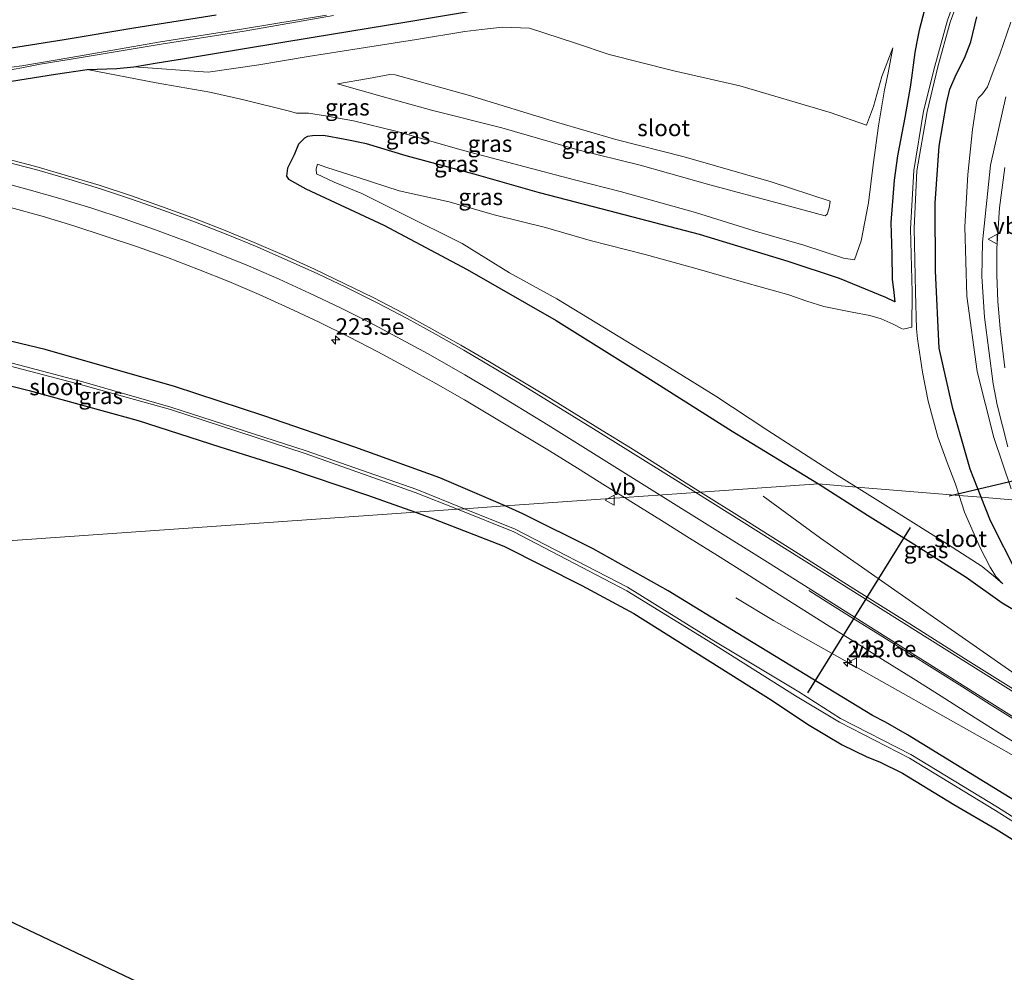
# Model space of a CAD drawing. Units: metres. Extents: x 249999 to 260000, y 574999 to 581250.
# Drawn here: x 255269 to 255418, y 576773 to 576918 of the extents above; entities that cross this region are included whole.
import ezdxf
from ezdxf.enums import TextEntityAlignment as Align

# ---------------------------------------------------------------- set-up
doc = ezdxf.new("R2010")
doc.units = ezdxf.units.M
doc.layers.get('0').update_dxf_attribs({"lineweight": 25})
for name, color, linetype, lineweight in [('B-ME-AM-KILOMETR-S-B1', 7, 'Continuous', 18), ('B-ME-BV-GELEIDECONSTRUCTIE-GELEIDERAIL-L-B1', 213, 'BV-GELEIDERAIL', 18), ('B-ME-GW-KRUINLIJN-L-B1', 93, 'Continuous', 18), ('B-ME-GW-TEENLIJN-L-B1', 93, 'Continuous', 18), ('B-ME-IE-GRASLAND-GV-B6', 93, 'Continuous', 18), ('B-ME-IE-GRONDWERKLIJN-GROND_INGERICHT-GV-B6', 253, 'Continuous', 18), ('B-ME-IE-HULPGEOMETRIE-L-B1', 53, 'Continuous', 18), ('B-ME-OG-WATER-GV-B6', 153, 'Continuous', 18), ('B-ME-VH-VERH_SOORT-BITUMEN-GV-B6', 8, 'IE-TERREINAFSCHEIDING-NATUURLIJK-HOUTWAL', 18), ('B-ME-VW-MARKERING-STREEP-015-L-B1', 7, 'Continuous', 18), ('B-ME-VW-MEUBILAIR_WEGMEUBILAIR-VERKEERSBORD-S-B1', 8, 'Continuous', 18)]:
    doc.layers.add(name, color=color, linetype=linetype, lineweight=lineweight)
for name, color, linetype in [('B-ME-GW-INSTEEKWATERGANG-L-B1', 10, 'Continuous'), ('B-ME-KG-KADASTRAAL-OPNAMEDTMGRENS-L-B1', 10, 'Continuous'), ('B-ME-KW-DUIKER-L-B1', 10, 'Continuous')]:
    doc.layers.add(name, color=color, linetype=linetype)
doc.styles.add('NLCS-ISO', font='NLCS-ISO.TTF')
doc.linetypes.add('BV-GELEIDERAIL', pattern='A,10,-3,[108,NLCS.SHX,S=1,R=0,X=0,Y=0],-3', length=16)
doc.linetypes.add('IE-TERREINAFSCHEIDING-NATUURLIJK-HOUTWAL', pattern='A,7,-1.5,[67,NLCS.SHX,S=0.75,R=45,X=0,Y=0],-1.5,7,-1.5,[70,NLCS.SHX,S=0.75,R=0,X=0,Y=0],-1.5', length=20)

# ---------------------------------------------------------------- blocks, each defined once
blk = doc.blocks.new('hecto')
for p, q in [((0, 0.625), (-0.625, 0)), ((0, -0.625), (0, 0.625)), ((-0.625, 0), (0.625, 0)), ((0.625, 0), (0, -0.625))]:
    blk.add_line(p, q)
blk = doc.blocks.new('verkeersbord')
for p, q in [((0, 0.75), (-0.75, -0.625)), ((0.75, -0.625), (0, 0.75)), ((-0.75, -0.625), (0.75, -0.625))]:
    blk.add_line(p, q)

msp = doc.modelspace()

# ---------------------------------------------------------------- linework, layer by layer
at = {"layer": 'B-ME-BV-GELEIDECONSTRUCTIE-GELEIDERAIL-L-B1'}
for points in [[(255418.0357, 576864.8365, 1.0276), (255417.3417, 576870.7973, 1.1596), (255416.9994, 576874.925, 1.2321), (255416.8065, 576878.9218, 1.3101), (255416.8508, 576882.923, 1.3773), (255417.2413, 576889.0705, 1.5064), (255418.0575, 576895.1881, 1.6597)], [(255381.4616, 576845.4048, -0.68), (255390.1006, 576839.0598, -0.5099), (255400.8947, 576831.5217, 0.0444), (255424.4682, 576815.0632, 0.0898), (255437.5408, 576805.8802, 0.1344), (255447.6468, 576799.4989, 0.1243), (255450.3403, 576797.8538, 0.1085), (255454.5433, 576795.4443, -0.0607), (255463.284, 576790.5728, -0.4595), (255470.1087, 576786.4974, -0.5969)], [(255377.2968, 576830.0116, -0.8395), (255383.0017, 576826.57, -0.7491), (255394.229, 576820.2772, -0.2279), (255428.2894, 576801.084, -0.0321), (255431.8372, 576799.2092, -0.0108), (255443.6952, 576791.7882, 0.0143), (255445.7178, 576790.4524, 0.0214), (255453.6556, 576785.0918, -0.4358), (255462.4643, 576779.0654, -0.6645)]]:
    msp.add_polyline3d(points, dxfattribs=at)
at = {"layer": 'B-ME-GW-INSTEEKWATERGANG-L-B1'}
for points in [[(255260.962, 576912.055, -0.137), (255260.34, 576911.012, -0.651), (255259.893, 576909.76, -0.738), (255259.934, 576909.014, -0.721), (255260.133, 576908.3, -0.7), (255260.415, 576907.692, -0.657), (255260.785, 576907.394, -0.669), (255267.628, 576908.268, -0.85), (255274.294, 576909.33, -0.841), (255279.089, 576910.036, -0.833), (255283.581, 576910.213, -0.262), (255286.129, 576910.462, -0.178), (255289.671, 576911.062, -0.179), (255293.505, 576911.663, -0.21), (255302.889, 576913.21, -0.187), (255313.278, 576914.971, -0.186), (255327.155, 576917.198, -0.179), (255339.477, 576919.307, -0.234)], [(255405.886, 576919.099, -0.108), (255405.07, 576916.017, -0.174), (255404.639, 576913.973, -0.279), (255404.411, 576912.613, -0.363), (255403.895, 576908.781, -0.726), (255403.705, 576907.396, -0.837), (255402.886, 576902.793, -0.923), (255401.764, 576896.976, -1.01), (255401.3, 576893.299, -1.017), (255400.79, 576886.883, -0.992), (255400.914, 576882.037, -1.054), (255400.996, 576878.257, -1.044), (255401.159, 576876.701, -1.092), (255401.388, 576874.846, -1.121), (255399.998, 576875.536, -1.08), (255393.007, 576878.3815, -0.643), (255385.2075, 576880.98, -0.315), (255371.8045, 576885.043, -0.2395), (255358.279, 576888.58, -0.203), (255347.568, 576891.359, -0.241), (255337.682, 576894.175, -0.282), (255327.368, 576896.995, -0.237), (255321.378, 576898.815, -0.203), (255318.163, 576899.429, -0.314), (255314.864, 576900.03, -0.456), (255313.217, 576900.001, -0.64), (255312.43, 576899.901, -0.786), (255311.966, 576899.631, -0.861), (255311.072, 576898.717, -0.898), (255310.411, 576897.104, -0.951), (255309.392, 576895.086, -1.016), (255309.257, 576893.897, -0.924), (255309.544, 576893.421, -0.927), (255312.172, 576891.974, -0.916), (255323.983, 576886.449, -0.874), (255336.596, 576879.733, -0.847), (255350.1, 576872.005, -0.877), (255363.835, 576863.429, -0.892), (255376.76, 576855.25, -0.993), (255389.8, 576847.273, -1.177)], [(255298.59, 576918.286, -0.186), (255286.115, 576916.303, -0.186), (255275.565, 576914.52, -0.186), (255264.393, 576912.793, -0.148), (255260.962, 576912.055, -0.137)], [(255414.453, 576845.2415, -0.8735), (255412.782, 576849.508, -0.916), (255410.142, 576858.686, -0.898), (255408.115, 576867.837, -0.965), (255407.525, 576879.54, -0.863), (255407.495, 576889.82, -0.906), (255408.105, 576898.457, -0.964), (255409.208, 576904.921, -0.924), (255409.708, 576907.056, -0.922), (255410.681, 576909.303, -0.653), (255411.942, 576911.75, -0.339), (255412.884, 576914.221, -0.231), (255413.8, 576918.051, -0.15)], [(255342.3678, 576843.936, -1.0398), (255332.489, 576848.217, -0.955), (255319.625, 576852.858, -0.937), (255305.8, 576857.577, -0.913), (255292.315, 576862.037, -0.89), (255272.708, 576867.638, -0.873), (255253.256, 576872.283, -0.842)], [(255263.567, 576863.077, -0.872), (255270.295, 576861.442, -0.834), (255286.796, 576856.871, -0.923), (255299.18, 576852.914, -0.911), (255308.937, 576849.814, -0.935), (255321.54, 576845.554, -0.963), (255328.7767, 576842.9798, -1.016)], [(255389.8, 576847.273, -1.177), (255397.241, 576842.552, -1.061), (255404.188, 576838.217, -1.033), (255412.2, 576833.166, -1.033), (255417.627, 576829.277, -1.101), (255420.718, 576827.433, -0.958), (255421.451, 576827.283, -0.924), (255421.819, 576827.413, -0.888), (255422.353, 576827.746, -0.749), (255422.426, 576828.349, -0.74), (255419.936, 576833.581, -0.806), (255415.846, 576841.685, -0.838), (255414.453, 576845.2415, -0.8735)], [(255420.161, 576798.911, -0.99), (255403.298, 576809.265, -1.088), (255399.967, 576811.202, -1.036), (255397.993, 576812.19, -1.038), (255377.614, 576824.595, -1.056), (255367.068, 576831.059, -1.136), (255355.709, 576837.453, -1.139), (255345.07, 576842.765, -1.063), (255342.3678, 576843.936, -1.0398)], [(255328.7767, 576842.9798, -1.016), (255331.506, 576842.009, -1.036), (255342.189, 576837.837, -1.158), (255353.972, 576831.891, -1.205), (255361.85, 576827.622, -1.136), (255382.82, 576814.442, -1.1), (255388.152, 576810.864, -1.038), (255393.419, 576807.727, -0.955), (255397.029, 576805.997, -0.918), (255399.142, 576805.14, -0.896), (255402.543, 576803.453, -0.881), (255410.309, 576798.69, -0.88), (255416.735, 576794.962, -0.96), (255436.662, 576782.485, -1.09)]]:
    msp.add_polyline3d(points, dxfattribs=at)
at = {"layer": 'B-ME-GW-KRUINLIJN-L-B1'}
msp.add_line((255297.385, 576909.63, -0.253), (255286.129, 576910.462, -0.178), dxfattribs=at)
for points in [[(255401.056, 576913.329, -0.278), (255399.389, 576909.012, -0.296), (255398.161, 576904.434, -0.224), (255397.0735, 576901.606, -0.1817)], [(255316.9635, 576907.886, 2.03), (255321.657, 576908.694, 2.038), (255324.92, 576909.289, 2.025), (255325.694, 576909.219, 2.029), (255336.9595, 576906.0905, 1.9015), (255350.164, 576902.054, 1.861), (255359.136, 576899.453, 1.945), (255369.482, 576896.837, 2.005), (255382.634, 576893.0145, 1.8775), (255391.592, 576890.118, 1.854), (255391.446, 576889.115, 1.888), (255391.155, 576888.139, 1.942), (255390.855, 576887.873, 1.937), (255383.916, 576889.728, 1.952), (255373.359, 576892.569, 1.954), (255362.828, 576895.567, 1.928), (255353.376, 576897.889, 1.95), (255341.846, 576901.211, 1.924), (255331.222, 576903.884, 1.93), (255323.748, 576905.958, 1.945), (255316.9635, 576907.886, 2.03)], [(255418.185, 576905.926, 1.161), (255415.872, 576895.581, 0.931), (255414.676, 576883.89, 0.582), (255414.551, 576878.673, 0.478), (255414.962, 576872.536, 0.364), (255416.248, 576862.454, 0.157), (255416.879, 576859.248, 0.126), (255418.477, 576852.884, -0.022)]]:
    msp.add_polyline3d(points, dxfattribs=at)
at = {"layer": 'B-ME-GW-TEENLIJN-L-B1'}
msp.add_line((255289.499, 576908.008, -0.873), (255279.089, 576910.036, -0.833), dxfattribs=at)
for points in [[(255397.0735, 576901.606, -0.1817), (255391.584, 576903.539, -0.26), (255377.902, 576907.589, -0.205), (255367.909, 576909.861, -0.18), (255358.129, 576912.3, -0.176), (255353.038, 576914.043, -0.139), (255346.034, 576916.292, -0.211), (255341.961, 576916.444, -0.201), (255339.676, 576916.23, -0.185), (255336.246, 576915.798, -0.179), (255328.924, 576914.579, -0.175), (255320.241, 576913.229, -0.178), (255312.528, 576912.026, -0.17), (255305.085, 576910.748, -0.249), (255297.385, 576909.63, -0.253)], [(255418.946, 576917.244, -0.015), (255417.278, 576912.364, -0.035), (255416.552, 576910.546, -0.114), (255415.932, 576908.795, -0.235), (255415.397, 576907.429, -0.353), (255414.661, 576906.366, -0.546), (255414.042, 576905.77, -0.717), (255413.811, 576905.29, -0.782), (255413.134, 576900.968, -0.753), (255412.445, 576894.167, -0.752), (255411.972, 576886.22, -0.728), (255412.265, 576875.716, -0.7), (255413.839, 576864.292, -0.7), (255416.359, 576854.295, -0.74), (255418.973, 576846.543, -0.852)], [(255289.499, 576908.008, -0.873), (255297.666, 576906.598, -0.909), (255302.807, 576905.436, -0.857), (255309.508, 576903.79, -0.841), (255310.796, 576903.443, -0.783), (255312.597, 576903.444, -0.555), (255315.165, 576903.008, -0.378), (255319.384, 576902.268, -0.305), (255326.016, 576900.639, -0.225), (255335.525, 576897.93, -0.219), (255344.453, 576895.549, -0.168), (255352.874, 576893.347, -0.164), (255359.964, 576891.53, -0.131), (255371.219, 576888.37, -0.188), (255380.056, 576885.589, -0.231), (255387.599, 576883.449, -0.2385), (255393.584, 576881.477, -0.609), (255395.291, 576881.199, -0.816), (255396.292, 576884.1, -0.865), (255397.413, 576889.865, -0.976), (255398.116, 576895.623, -0.901), (255398.932, 576901.504, -0.863), (255399.84, 576906.963, -0.789), (255400.37, 576909.55, -0.605), (255401.056, 576913.329, -0.278)]]:
    msp.add_polyline3d(points, dxfattribs=at)
at = {"layer": 'B-ME-IE-GRASLAND-GV-B6'}
for points in [[(255412.763, 576926.756, -2.196), (255409.332, 576917.508, -2.309), (255407.447, 576910.548, -2.327), (255405.743, 576903.717, -2.562), (255404.271, 576894.765, -2.725), (255403.768, 576885.929, -2.773), (255403.982, 576876.309, -2.737), (255403.955, 576871.026, -2.691), (255402.653, 576870.708, -2.594), (255402.39, 576870.802, -2.583), (255401.117, 576871.464, -2.568), (255399.333, 576872.285, -2.654), (255397.579, 576872.768, -2.617), (255394.912, 576873.275, -2.668), (255390.649, 576874.13, -2.814), (255388.072, 576874.956, -2.747), (255385.329, 576875.924, -2.766), (255378.83, 576877.735, -2.585), (255371.429, 576879.835, -2.665), (255363.55, 576882.028, -2.585), (255355.236, 576884.149, -2.57), (255348.456, 576886.102, -2.593), (255340.721, 576888.01, -2.551), (255333.881, 576889.979, -2.575), (255326.295, 576891.65, -2.583), (255320.129, 576893.685, -2.58), (255315.368, 576895.215, -2.583), (255313.973, 576895.714, -2.577), (255313.766, 576895.017, -2.596), (255313.806, 576894.254, -2.553), (255316.467, 576892.995, -2.576), (255320.677, 576891.249, -2.602), (255326.746, 576888.234, -2.612), (255335.877, 576883.672, -2.606), (255343.019, 576879.246, -2.626), (255350.209, 576875.298, -2.633), (255356.246, 576871.631, -2.625), (255366.198, 576865.567, -2.55), (255374.289, 576860.56, -2.62), (255381.977, 576855.477, -2.669), (255392.261, 576848.839, -2.691), (255395.5505, 576846.7991, -2.6591), (255389.8, 576847.273, -1.177), (255376.76, 576855.25, -0.993), (255363.835, 576863.429, -0.892), (255350.1, 576872.005, -0.877), (255336.596, 576879.733, -0.847), (255323.983, 576886.449, -0.874), (255312.172, 576891.974, -0.916), (255309.544, 576893.421, -0.927), (255309.257, 576893.897, -0.924), (255309.392, 576895.086, -1.016), (255310.411, 576897.104, -0.951), (255311.072, 576898.717, -0.898), (255311.966, 576899.631, -0.861), (255312.43, 576899.901, -0.786), (255313.217, 576900.001, -0.64), (255314.864, 576900.03, -0.456), (255318.163, 576899.429, -0.314), (255321.378, 576898.815, -0.203), (255327.368, 576896.995, -0.237), (255337.682, 576894.175, -0.282), (255347.568, 576891.359, -0.241), (255358.279, 576888.58, -0.203), (255371.8045, 576885.043, -0.2395), (255385.2075, 576880.98, -0.315), (255393.007, 576878.3815, -0.643), (255399.998, 576875.536, -1.08), (255401.388, 576874.846, -1.121), (255401.159, 576876.701, -1.092), (255400.996, 576878.257, -1.044), (255400.914, 576882.037, -1.054), (255400.79, 576886.883, -0.992), (255401.3, 576893.299, -1.017), (255401.764, 576896.976, -1.01), (255402.886, 576902.793, -0.923), (255403.705, 576907.396, -0.837), (255403.895, 576908.781, -0.726), (255404.411, 576912.613, -0.363), (255404.639, 576913.973, -0.279), (255405.07, 576916.017, -0.174), (255405.886, 576919.099, -0.108)], [(255414.453, 576845.2415, -0.8735), (255411.1242, 576845.5158, -2.5575), (255410.568, 576847.235, -2.532), (255409.317, 576850.502, -2.618), (255407.906, 576854.395, -2.766), (255406.452, 576859.793, -2.664), (255405.572, 576864.211, -2.769), (255404.835, 576869.242, -2.708), (255404.671, 576870.764, -2.739), (255404.489, 576876.342, -2.754), (255404.328, 576885.995, -2.766), (255404.712, 576894.697, -2.74), (255406.283, 576903.701, -2.575), (255407.909, 576910.458, -2.317), (255409.765, 576917.236, -2.321), (255412.885, 576925.819, -2.201)], [(255339.477, 576919.307, -0.234), (255327.155, 576917.198, -0.179), (255313.278, 576914.971, -0.186), (255302.889, 576913.21, -0.187), (255293.505, 576911.663, -0.21), (255289.671, 576911.062, -0.179), (255286.129, 576910.462, -0.178), (255283.581, 576910.213, -0.262), (255279.089, 576910.036, -0.833), (255274.294, 576909.33, -0.841), (255267.628, 576908.268, -0.85), (255260.785, 576907.394, -0.669), (255260.415, 576907.692, -0.657), (255260.133, 576908.3, -0.7), (255259.934, 576909.014, -0.721), (255259.893, 576909.76, -0.738), (255260.34, 576911.012, -0.651), (255260.962, 576912.055, -0.137), (255264.393, 576912.793, -0.148), (255275.565, 576914.52, -0.186), (255286.115, 576916.303, -0.186), (255298.59, 576918.286, -0.186)], [(255405.886, 576919.099, -0.108), (255405.07, 576916.017, -0.174), (255404.639, 576913.973, -0.279), (255404.411, 576912.613, -0.363), (255403.895, 576908.781, -0.726), (255403.705, 576907.396, -0.837), (255402.886, 576902.793, -0.923), (255401.764, 576896.976, -1.01), (255401.3, 576893.299, -1.017), (255400.79, 576886.883, -0.992), (255400.914, 576882.037, -1.054), (255400.996, 576878.257, -1.044), (255401.159, 576876.701, -1.092), (255401.388, 576874.846, -1.121), (255399.998, 576875.536, -1.08), (255393.007, 576878.3815, -0.643), (255385.2075, 576880.98, -0.315), (255371.8045, 576885.043, -0.2395), (255358.279, 576888.58, -0.203), (255347.568, 576891.359, -0.241), (255337.682, 576894.175, -0.282), (255327.368, 576896.995, -0.237), (255321.378, 576898.815, -0.203), (255318.163, 576899.429, -0.314), (255314.864, 576900.03, -0.456), (255313.217, 576900.001, -0.64), (255312.43, 576899.901, -0.786), (255311.966, 576899.631, -0.861), (255311.072, 576898.717, -0.898), (255310.411, 576897.104, -0.951), (255309.392, 576895.086, -1.016), (255309.257, 576893.897, -0.924), (255309.544, 576893.421, -0.927), (255312.172, 576891.974, -0.916), (255323.983, 576886.449, -0.874), (255336.596, 576879.733, -0.847), (255350.1, 576872.005, -0.877), (255363.835, 576863.429, -0.892), (255376.76, 576855.25, -0.993), (255389.8, 576847.273, -1.177), (255371.9764, 576846.0191, -0.487), (255369.7999, 576847.39, -0.4816), (255365.5729, 576850.0611, -0.4688), (255361.3345, 576852.7172, -0.4522), (255357.0789, 576855.342, -0.4169), (255352.8396, 576857.9941, -0.4097), (255348.5772, 576860.6074, -0.3947), (255344.3074, 576863.2088, -0.3787), (255340.0025, 576865.7684, -0.3627), (255335.6809, 576868.2832, -0.3579), (255331.3251, 576870.7388, -0.3532), (255326.9331, 576873.1289, -0.3456), (255322.4999, 576875.4655, -0.3334), (255317.9985, 576877.6418, -0.3202), (255313.4953, 576879.8156, -0.2874), (255308.9383, 576881.8953, -0.2583), (255304.336, 576883.8495, -0.2367), (255299.712, 576885.7519, -0.2183), (255295.0505, 576887.5852, -0.1933), (255290.3511, 576889.2937, -0.1819), (255285.6294, 576890.9391, -0.1555), (255280.8728, 576892.5092, -0.1375), (255276.0824, 576893.9427, -0.1101), (255271.2827, 576895.3433, -0.0883), (255266.4407, 576896.6217, -0.0616)], [(255286.129, 576910.462, -0.178), (255289.671, 576911.062, -0.179), (255293.505, 576911.663, -0.21), (255302.889, 576913.21, -0.187), (255313.278, 576914.971, -0.186), (255327.155, 576917.198, -0.179), (255339.477, 576919.307, -0.234)], [(255298.59, 576918.286, -0.186), (255286.115, 576916.303, -0.186), (255275.565, 576914.52, -0.186), (255264.393, 576912.793, -0.148), (255260.962, 576912.055, -0.137), (255252.634, 576911.0206, -0.0678), (255243.4266, 576911.7448, 0.0315), (255237.4446, 576912.434, 0.0581), (255234.3291, 576913.0221, 0.1726), (255235.5446, 576913.872, 0.2825), (255236.7816, 576914.3536, 0.2418), (255238.23, 576914.6739, 0.223), (255243.783, 576915.589, 0.21), (255253.781, 576917.29, 0.222), (255261.663, 576918.463, 0.131)], [(255315.318, 576918.299, -1.794), (255302.74, 576916.227, -1.735), (255290.157, 576914.245, -1.724), (255276.597, 576911.888, -1.793), (255269.154, 576910.63, -1.737), (255264.425, 576909.978, -1.635), (255262.821, 576909.881, -1.63), (255261.545, 576909.468, -1.642), (255261.605, 576909.181, -1.671), (255262.072, 576909.142, -1.701), (255263.513, 576909.339, -1.708), (255266.839, 576909.921, -1.735), (255269.164, 576910.284, -1.744), (255271.976, 576910.868, -1.819), (255276.634, 576911.629, -1.78), (255290.257, 576913.892, -1.707), (255302.847, 576915.858, -1.722), (255316.388, 576918.248, -1.783)], [(255414.453, 576845.2415, -0.8735), (255412.782, 576849.508, -0.916), (255410.142, 576858.686, -0.898), (255408.115, 576867.837, -0.965), (255407.525, 576879.54, -0.863), (255407.495, 576889.82, -0.906), (255408.105, 576898.457, -0.964), (255409.208, 576904.921, -0.924), (255409.708, 576907.056, -0.922), (255410.681, 576909.303, -0.653), (255411.942, 576911.75, -0.339), (255412.884, 576914.221, -0.231), (255413.8, 576918.051, -0.15)], [(255413.8, 576918.051, -0.15), (255412.884, 576914.221, -0.231), (255411.942, 576911.75, -0.339), (255410.681, 576909.303, -0.653), (255409.708, 576907.056, -0.922), (255409.208, 576904.921, -0.924), (255408.105, 576898.457, -0.964), (255407.495, 576889.82, -0.906), (255407.525, 576879.54, -0.863), (255408.115, 576867.837, -0.965), (255410.142, 576858.686, -0.898), (255412.782, 576849.508, -0.916), (255414.453, 576845.2415, -0.8735)], [(255267.628, 576908.268, -0.85), (255274.294, 576909.33, -0.841), (255279.089, 576910.036, -0.833), (255289.499, 576908.008, -0.873), (255297.666, 576906.598, -0.909), (255302.807, 576905.436, -0.857), (255309.508, 576903.79, -0.841), (255310.796, 576903.443, -0.783), (255312.597, 576903.444, -0.555), (255315.165, 576903.008, -0.378), (255319.384, 576902.268, -0.305), (255326.016, 576900.639, -0.225), (255335.525, 576897.93, -0.219), (255344.453, 576895.549, -0.168), (255352.874, 576893.347, -0.164), (255359.964, 576891.53, -0.131), (255371.219, 576888.37, -0.188), (255380.056, 576885.589, -0.231), (255387.599, 576883.449, -0.2385), (255393.584, 576881.477, -0.609), (255395.291, 576881.199, -0.816), (255396.292, 576884.1, -0.865), (255397.413, 576889.865, -0.976), (255398.116, 576895.623, -0.901), (255398.932, 576901.504, -0.863), (255399.84, 576906.963, -0.789), (255400.37, 576909.55, -0.605), (255401.056, 576913.329, -0.278), (255399.389, 576909.012, -0.296), (255398.161, 576904.434, -0.224), (255397.0735, 576901.606, -0.1817), (255391.584, 576903.539, -0.26), (255377.902, 576907.589, -0.205), (255367.909, 576909.861, -0.18), (255358.129, 576912.3, -0.176), (255353.038, 576914.043, -0.139), (255346.034, 576916.292, -0.211), (255341.961, 576916.444, -0.201), (255339.676, 576916.23, -0.185), (255336.246, 576915.798, -0.179), (255328.924, 576914.579, -0.175), (255320.241, 576913.229, -0.178), (255312.528, 576912.026, -0.17), (255305.085, 576910.748, -0.249), (255297.385, 576909.63, -0.253), (255286.129, 576910.462, -0.178)], [(255289.499, 576908.008, -0.873), (255279.089, 576910.036, -0.833), (255283.581, 576910.213, -0.262), (255286.129, 576910.462, -0.178), (255297.385, 576909.63, -0.253), (255305.085, 576910.748, -0.249), (255312.528, 576912.026, -0.17), (255320.241, 576913.229, -0.178), (255328.924, 576914.579, -0.175), (255336.246, 576915.798, -0.179), (255339.676, 576916.23, -0.185), (255341.961, 576916.444, -0.201), (255346.034, 576916.292, -0.211), (255353.038, 576914.043, -0.139), (255358.129, 576912.3, -0.176), (255367.909, 576909.861, -0.18), (255377.902, 576907.589, -0.205), (255391.584, 576903.539, -0.26), (255397.0735, 576901.606, -0.1817), (255398.161, 576904.434, -0.224), (255399.389, 576909.012, -0.296), (255401.056, 576913.329, -0.278), (255400.37, 576909.55, -0.605), (255399.84, 576906.963, -0.789), (255398.932, 576901.504, -0.863), (255398.116, 576895.623, -0.901), (255397.413, 576889.865, -0.976), (255396.292, 576884.1, -0.865), (255395.291, 576881.199, -0.816), (255393.584, 576881.477, -0.609), (255387.599, 576883.449, -0.2385), (255380.056, 576885.589, -0.231), (255371.219, 576888.37, -0.188), (255359.964, 576891.53, -0.131), (255352.874, 576893.347, -0.164), (255344.453, 576895.549, -0.168), (255335.525, 576897.93, -0.219), (255326.016, 576900.639, -0.225), (255319.384, 576902.268, -0.305), (255315.165, 576903.008, -0.378), (255312.597, 576903.444, -0.555), (255310.796, 576903.443, -0.783), (255309.508, 576903.79, -0.841), (255302.807, 576905.436, -0.857), (255297.666, 576906.598, -0.909), (255289.499, 576908.008, -0.873)], [(255418.946, 576917.244, -0.015), (255417.278, 576912.364, -0.035), (255416.552, 576910.546, -0.114), (255415.932, 576908.795, -0.235), (255415.397, 576907.429, -0.353), (255414.661, 576906.366, -0.546), (255414.042, 576905.77, -0.717), (255413.811, 576905.29, -0.782), (255413.134, 576900.968, -0.753), (255412.445, 576894.167, -0.752), (255411.972, 576886.22, -0.728), (255412.265, 576875.716, -0.7), (255413.839, 576864.292, -0.7), (255416.359, 576854.295, -0.74), (255418.973, 576846.543, -0.852)], [(255418.973, 576846.543, -0.852), (255416.359, 576854.295, -0.74), (255413.839, 576864.292, -0.7), (255412.265, 576875.716, -0.7), (255411.972, 576886.22, -0.728), (255412.445, 576894.167, -0.752), (255413.134, 576900.968, -0.753), (255413.811, 576905.29, -0.782), (255414.042, 576905.77, -0.717), (255414.661, 576906.366, -0.546), (255415.397, 576907.429, -0.353), (255415.932, 576908.795, -0.235), (255416.552, 576910.546, -0.114), (255417.278, 576912.364, -0.035), (255418.946, 576917.244, -0.015)], [(255316.9635, 576907.886, 2.03), (255323.748, 576905.958, 1.945), (255331.222, 576903.884, 1.93), (255341.846, 576901.211, 1.924), (255353.376, 576897.889, 1.95), (255362.828, 576895.567, 1.928), (255373.359, 576892.569, 1.954), (255383.916, 576889.728, 1.952), (255390.855, 576887.873, 1.937), (255391.155, 576888.139, 1.942), (255391.446, 576889.115, 1.888), (255391.592, 576890.118, 1.854), (255382.634, 576893.0145, 1.8775), (255369.482, 576896.837, 2.005), (255359.136, 576899.453, 1.945), (255350.164, 576902.054, 1.861), (255336.9595, 576906.0905, 1.9015), (255325.694, 576909.219, 2.029), (255324.92, 576909.289, 2.025), (255321.657, 576908.694, 2.038), (255316.9635, 576907.886, 2.03)], [(255316.9635, 576907.886, 2.03), (255321.657, 576908.694, 2.038), (255324.92, 576909.289, 2.025), (255325.694, 576909.219, 2.029), (255336.9595, 576906.0905, 1.9015), (255350.164, 576902.054, 1.861), (255359.136, 576899.453, 1.945), (255369.482, 576896.837, 2.005), (255382.634, 576893.0145, 1.8775), (255391.592, 576890.118, 1.854), (255391.446, 576889.115, 1.888), (255391.155, 576888.139, 1.942), (255390.855, 576887.873, 1.937), (255383.916, 576889.728, 1.952), (255373.359, 576892.569, 1.954), (255362.828, 576895.567, 1.928), (255353.376, 576897.889, 1.95), (255341.846, 576901.211, 1.924), (255331.222, 576903.884, 1.93), (255323.748, 576905.958, 1.945), (255316.9635, 576907.886, 2.03)], [(255418.477, 576852.884, -0.022), (255416.879, 576859.248, 0.126), (255416.248, 576862.454, 0.157), (255414.962, 576872.536, 0.364), (255414.551, 576878.673, 0.478), (255414.676, 576883.89, 0.582), (255415.872, 576895.581, 0.931), (255418.185, 576905.926, 1.161)], [(255418.185, 576905.926, 1.161), (255415.872, 576895.581, 0.931), (255414.676, 576883.89, 0.582), (255414.551, 576878.673, 0.478), (255414.962, 576872.536, 0.364), (255416.248, 576862.454, 0.157), (255416.879, 576859.248, 0.126), (255418.477, 576852.884, -0.022)], [(255267.4516, 576889.1522, -0.2664), (255272.2739, 576887.8311, -0.2651), (255277.0622, 576886.3853, -0.2959), (255281.7758, 576884.8034, -0.3802), (255286.5315, 576883.2547, -0.3424), (255291.2365, 576881.5625, -0.3537), (255295.9082, 576879.7761, -0.3827), (255300.513, 576877.919, -0.4105), (255305.1165, 576875.9616, -0.4272), (255309.6741, 576873.9039, -0.4354), (255314.1957, 576871.7698, -0.4499), (255318.6908, 576869.5771, -0.4691), (255323.0952, 576867.2804, -0.4839), (255327.4969, 576864.9054, -0.5128), (255331.8833, 576862.5032, -0.5234), (255336.2069, 576859.9913, -0.552), (255340.4964, 576857.421, -0.5734), (255344.7929, 576854.8847, -0.5956), (255349.0784, 576852.3072, -0.6038), (255353.3066, 576849.6391, -0.6064), (255357.5418, 576846.9805, -0.6343), (255360.4376, 576845.2073, -0.6338), (255342.3678, 576843.936, -1.0398)], [(255342.3678, 576843.936, -1.0398), (255332.489, 576848.217, -0.955), (255319.625, 576852.858, -0.937), (255305.8, 576857.577, -0.913), (255292.315, 576862.037, -0.89), (255272.708, 576867.638, -0.873), (255253.256, 576872.283, -0.842)], [(255253.256, 576872.283, -0.842), (255272.708, 576867.638, -0.873), (255292.315, 576862.037, -0.89), (255305.8, 576857.577, -0.913), (255319.625, 576852.858, -0.937), (255332.489, 576848.217, -0.955), (255342.3678, 576843.936, -1.0398), (255336.2363, 576843.5046, -2.7721), (255328.995, 576846.42, -2.776), (255312.215, 576852.282, -2.799), (255291.741, 576858.909, -2.786), (255278.428, 576862.762, -2.778), (255262.53, 576866.939, -2.742)], [(255262.435, 576866.431, -2.768), (255278.438, 576862.208, -2.776), (255291.704, 576858.57, -2.791), (255312.07, 576851.901, -2.794), (255328.762, 576845.985, -2.785), (255335.1576, 576843.4287, -2.7837), (255328.7767, 576842.9798, -1.016), (255321.54, 576845.554, -0.963), (255308.937, 576849.814, -0.935), (255299.18, 576852.914, -0.911), (255286.796, 576856.871, -0.923), (255270.295, 576861.442, -0.834), (255263.567, 576863.077, -0.872)], [(255420.5767, 576815.4267, -0.5248), (255412.095, 576820.724, -0.5164), (255403.6355, 576826.0561, -0.516), (255395.1849, 576831.403, -0.528), (255386.7264, 576836.7374, -0.5138), (255378.2609, 576842.0604, -0.5026), (255371.9764, 576846.0191, -0.487), (255389.8, 576847.273, -1.177), (255397.241, 576842.552, -1.061), (255404.188, 576838.217, -1.033), (255412.2, 576833.166, -1.033), (255417.627, 576829.277, -1.101), (255420.718, 576827.433, -0.958)], [(255389.8, 576847.273, -1.177), (255395.5505, 576846.7991, -2.6591), (255401.24, 576843.271, -2.604), (255409.332, 576838.128, -2.57), (255414.598, 576834.749, -2.748), (255416.62, 576833.106, -2.565), (255417.712, 576832.121, -2.508), (255416.67, 576833.253, -2.632), (255415.816, 576834.667, -2.669), (255414.298, 576837.604, -2.606), (255411.944, 576842.982, -2.595), (255411.1242, 576845.5158, -2.5575), (255414.453, 576845.2415, -0.8735), (255415.846, 576841.685, -0.838), (255419.936, 576833.581, -0.806)], [(255420.718, 576827.433, -0.958), (255417.627, 576829.277, -1.101), (255412.2, 576833.166, -1.033), (255404.188, 576838.217, -1.033), (255397.241, 576842.552, -1.061), (255389.8, 576847.273, -1.177)], [(255342.3678, 576843.936, -1.0398), (255360.4376, 576845.2073, -0.6338), (255361.8056, 576844.3696, -0.6336), (255366.0437, 576841.7158, -0.6499), (255370.2778, 576839.0573, -0.6465), (255374.5238, 576836.4184, -0.6599), (255378.7498, 576833.7465, -0.6565), (255382.9763, 576831.0746, -0.6693), (255387.2038, 576828.4051, -0.6793), (255391.4403, 576825.7499, -0.6762), (255395.6728, 576823.087, -0.6875), (255399.9123, 576820.436, -0.7071), (255404.1443, 576817.7736, -0.7099), (255408.3843, 576815.1231, -0.7043), (255412.6103, 576812.4517, -0.6987), (255416.8326, 576809.7737, -0.7043), (255421.091, 576807.1533, -0.6939)], [(255419.936, 576833.581, -0.806), (255415.846, 576841.685, -0.838), (255414.453, 576845.2415, -0.8735), (255419.691, 576844.8099, -0.805)], [(255419.691, 576844.8099, -0.805), (255414.453, 576845.2415, -0.8735)], [(255436.662, 576782.485, -1.09), (255416.735, 576794.962, -0.96), (255410.309, 576798.69, -0.88), (255402.543, 576803.453, -0.881), (255399.142, 576805.14, -0.896), (255397.029, 576805.997, -0.918), (255393.419, 576807.727, -0.955), (255388.152, 576810.864, -1.038), (255382.82, 576814.442, -1.1), (255361.85, 576827.622, -1.136), (255353.972, 576831.891, -1.205), (255342.189, 576837.837, -1.158), (255331.506, 576842.009, -1.036), (255328.7767, 576842.9798, -1.016), (255335.1576, 576843.4287, -2.7837), (255343.681, 576840.022, -2.782), (255360.778, 576831.07, -2.741), (255373.779, 576823.117, -2.797), (255386.343, 576815.191, -2.73), (255393.008, 576811.159, -2.744), (255403.59, 576805.716, -2.542), (255416.638, 576797.82, -2.43), (255438.675, 576783.848, -2.491)], [(255439.032, 576784.26, -2.496), (255416.905, 576798.307, -2.494), (255403.828, 576806.309, -2.548), (255393.153, 576811.723, -2.719), (255386.826, 576815.772, -2.772), (255373.953, 576823.525, -2.813), (255360.917, 576831.631, -2.803), (255343.893, 576840.422, -2.768), (255336.2363, 576843.5046, -2.7721), (255342.3678, 576843.936, -1.0398)], [(255420.161, 576798.911, -0.99), (255403.298, 576809.265, -1.088), (255399.967, 576811.202, -1.036), (255397.993, 576812.19, -1.038), (255377.614, 576824.595, -1.056), (255367.068, 576831.059, -1.136), (255355.709, 576837.453, -1.139), (255345.07, 576842.765, -1.063), (255342.3678, 576843.936, -1.0398)], [(255342.3678, 576843.936, -1.0398), (255345.07, 576842.765, -1.063), (255355.709, 576837.453, -1.139), (255367.068, 576831.059, -1.136), (255377.614, 576824.595, -1.056), (255397.993, 576812.19, -1.038), (255399.967, 576811.202, -1.036), (255403.298, 576809.265, -1.088), (255420.161, 576798.911, -0.99)]]:
    msp.add_polyline3d(points, dxfattribs=at)
at = {"layer": 'B-ME-IE-GRONDWERKLIJN-GROND_INGERICHT-GV-B6'}
for points in [[(255205.276, 576874.873, -1.081), (255220.475, 576872.496, -0.946), (255223.634, 576871.478, -0.901), (255237.11, 576869.101, -0.879), (255245.904, 576867.065, -0.782), (255263.567, 576863.077, -0.872), (255270.295, 576861.442, -0.834), (255286.796, 576856.871, -0.923), (255299.18, 576852.914, -0.911), (255308.937, 576849.814, -0.935), (255321.54, 576845.554, -0.963), (255328.7767, 576842.9798, -1.016), (255161.58, 576831.217, -0.997), (255160.4534, 576878.8263, -1.0231), (255162.182, 576878.92, -1.002), (255168.413, 576878.755, -0.998), (255175.496, 576878.138, -0.956), (255185.535, 576877.258, -1.02), (255195.098, 576876.224, -1.088), (255201.603, 576875.198, -1.068), (255205.276, 576874.873, -1.081)], [(255422.9887, 576707.1481, -0.9817), (255379.6249, 576727.7293, -0.9843), (255336.2611, 576748.3104, -0.9868), (255292.8974, 576768.8916, -0.9893), (255249.5336, 576789.4728, -0.9919), (255206.1699, 576810.0539, -0.9944), (255161.58, 576831.217, -0.997), (255328.7767, 576842.9798, -1.016), (255331.506, 576842.009, -1.036), (255342.189, 576837.837, -1.158), (255353.972, 576831.891, -1.205), (255361.85, 576827.622, -1.136), (255382.82, 576814.442, -1.1), (255388.152, 576810.864, -1.038), (255393.419, 576807.727, -0.955), (255397.029, 576805.997, -0.918), (255399.142, 576805.14, -0.896), (255402.543, 576803.453, -0.881), (255410.309, 576798.69, -0.88), (255416.735, 576794.962, -0.96), (255436.662, 576782.485, -1.09)]]:
    msp.add_polyline3d(points, dxfattribs=at)
at = {"layer": 'B-ME-IE-HULPGEOMETRIE-L-B1'}
msp.add_polyline3d([(255419.691, 576844.8099, -0.805), (255414.453, 576845.2415, -0.8735), (255411.1242, 576845.5158, -2.5575), (255395.5505, 576846.7991, -2.6591), (255389.8, 576847.273, -1.177), (255371.9764, 576846.0191, -0.487), (255360.4376, 576845.2073, -0.6338), (255342.3678, 576843.936, -1.0398), (255336.2363, 576843.5046, -2.7721), (255335.1576, 576843.4287, -2.7837), (255328.7767, 576842.9798, -1.016), (255161.58, 576831.217, -0.997)], dxfattribs=at)
at = {"layer": 'B-ME-KG-KADASTRAAL-OPNAMEDTMGRENS-L-B1'}
msp.add_polyline3d([(255726.535, 576563.08, -0.964), (255683.1712, 576583.6612, -0.9665), (255639.8075, 576604.2423, -0.9691), (255596.4437, 576624.8235, -0.9716), (255553.08, 576645.4046, -0.9741), (255509.7162, 576665.9858, -0.9767), (255466.3524, 576686.567, -0.9792), (255422.9887, 576707.1481, -0.9817), (255379.6249, 576727.7293, -0.9843), (255336.2611, 576748.3104, -0.9868), (255292.8974, 576768.8916, -0.9893), (255249.5336, 576789.4728, -0.9919), (255206.1699, 576810.0539, -0.9944), (255161.58, 576831.217, -0.997)], dxfattribs=at)
at = {"layer": 'B-ME-KW-DUIKER-L-B1'}
for p, q in [((255444.392, 576853.639, -3.266), (255409.59, 576845.427, -3.014)), ((255403.714, 576840.662, -2.657), (255388.136, 576815.623, -2.556))]:
    msp.add_line(p, q, dxfattribs=at)
at = {"layer": 'B-ME-OG-WATER-GV-B6'}
for points in [[(255411.1242, 576845.5158, -2.5575), (255395.5505, 576846.7991, -2.6591), (255392.261, 576848.839, -2.691), (255381.977, 576855.477, -2.669), (255374.289, 576860.56, -2.62), (255366.198, 576865.567, -2.55), (255356.246, 576871.631, -2.625), (255350.209, 576875.298, -2.633), (255343.019, 576879.246, -2.626), (255335.877, 576883.672, -2.606), (255326.746, 576888.234, -2.612), (255320.677, 576891.249, -2.602), (255316.467, 576892.995, -2.576), (255313.806, 576894.254, -2.553), (255313.766, 576895.017, -2.596), (255313.973, 576895.714, -2.577), (255315.368, 576895.215, -2.583), (255320.129, 576893.685, -2.58), (255326.295, 576891.65, -2.583), (255333.881, 576889.979, -2.575), (255340.721, 576888.01, -2.551), (255348.456, 576886.102, -2.593), (255355.236, 576884.149, -2.57), (255363.55, 576882.028, -2.585), (255371.429, 576879.835, -2.665), (255378.83, 576877.735, -2.585), (255385.329, 576875.924, -2.766), (255388.072, 576874.956, -2.747), (255390.649, 576874.13, -2.814), (255394.912, 576873.275, -2.668), (255397.579, 576872.768, -2.617), (255399.333, 576872.285, -2.654), (255401.117, 576871.464, -2.568), (255402.39, 576870.802, -2.583), (255402.653, 576870.708, -2.594), (255403.955, 576871.026, -2.691), (255403.982, 576876.309, -2.737), (255403.768, 576885.929, -2.773), (255404.271, 576894.765, -2.725), (255405.743, 576903.717, -2.562), (255407.447, 576910.548, -2.327), (255409.332, 576917.508, -2.309), (255412.763, 576926.756, -2.196)], [(255412.885, 576925.819, -2.201), (255409.765, 576917.236, -2.321), (255407.909, 576910.458, -2.317), (255406.283, 576903.701, -2.575), (255404.712, 576894.697, -2.74), (255404.328, 576885.995, -2.766), (255404.489, 576876.342, -2.754), (255404.671, 576870.764, -2.739), (255404.835, 576869.242, -2.708), (255405.572, 576864.211, -2.769), (255406.452, 576859.793, -2.664), (255407.906, 576854.395, -2.766), (255409.317, 576850.502, -2.618), (255410.568, 576847.235, -2.532), (255411.1242, 576845.5158, -2.5575)], [(255316.388, 576918.248, -1.783), (255302.847, 576915.858, -1.722), (255290.257, 576913.892, -1.707), (255276.634, 576911.629, -1.78), (255271.976, 576910.868, -1.819), (255269.164, 576910.284, -1.744), (255266.839, 576909.921, -1.735), (255263.513, 576909.339, -1.708), (255262.072, 576909.142, -1.701), (255261.605, 576909.181, -1.671), (255261.545, 576909.468, -1.642), (255262.821, 576909.881, -1.63), (255264.425, 576909.978, -1.635), (255269.154, 576910.63, -1.737), (255276.597, 576911.888, -1.793), (255290.157, 576914.245, -1.724), (255302.74, 576916.227, -1.735), (255315.318, 576918.299, -1.794)], [(255335.1576, 576843.4287, -2.7837), (255328.762, 576845.985, -2.785), (255312.07, 576851.901, -2.794), (255291.704, 576858.57, -2.791), (255278.438, 576862.208, -2.776), (255262.435, 576866.431, -2.768), (255248.716, 576869.687, -2.795), (255231.876, 576873.093, -2.809), (255225.455, 576874.074, -2.567), (255222.967, 576874.619, -2.513), (255222.526, 576874.923, -2.56), (255222.912, 576875.262, -2.548), (255225.68, 576874.809, -2.596), (255231.967, 576873.624, -2.796), (255248.741, 576870.161, -2.773), (255262.53, 576866.939, -2.742), (255278.428, 576862.762, -2.778), (255291.741, 576858.909, -2.786), (255312.215, 576852.282, -2.799), (255328.995, 576846.42, -2.776), (255336.2363, 576843.5046, -2.7721), (255335.1576, 576843.4287, -2.7837)], [(255411.1242, 576845.5158, -2.5575), (255411.944, 576842.982, -2.595), (255414.298, 576837.604, -2.606), (255415.816, 576834.667, -2.669), (255416.67, 576833.253, -2.632), (255417.712, 576832.121, -2.508), (255416.62, 576833.106, -2.565), (255414.598, 576834.749, -2.748), (255409.332, 576838.128, -2.57), (255401.24, 576843.271, -2.604), (255395.5505, 576846.7991, -2.6591), (255411.1242, 576845.5158, -2.5575)], [(255335.1576, 576843.4287, -2.7837), (255336.2363, 576843.5046, -2.7721), (255343.893, 576840.422, -2.768), (255360.917, 576831.631, -2.803), (255373.953, 576823.525, -2.813), (255386.826, 576815.772, -2.772), (255393.153, 576811.723, -2.719), (255403.828, 576806.309, -2.548), (255416.905, 576798.307, -2.494), (255439.032, 576784.26, -2.496)], [(255438.675, 576783.848, -2.491), (255416.638, 576797.82, -2.43), (255403.59, 576805.716, -2.542), (255393.008, 576811.159, -2.744), (255386.343, 576815.191, -2.73), (255373.779, 576823.117, -2.797), (255360.778, 576831.07, -2.741), (255343.681, 576840.022, -2.782), (255335.1576, 576843.4287, -2.7837)]]:
    msp.add_polyline3d(points, dxfattribs=at)
at = {"layer": 'B-ME-VH-VERH_SOORT-BITUMEN-GV-B6'}
for points in [[(255266.4407, 576896.6217, -0.0616), (255271.2827, 576895.3433, -0.0883), (255276.0824, 576893.9427, -0.1101), (255280.8728, 576892.5092, -0.1375), (255285.6294, 576890.9391, -0.1555), (255290.3511, 576889.2937, -0.1819), (255295.0505, 576887.5852, -0.1933), (255299.712, 576885.7519, -0.2183), (255304.336, 576883.8495, -0.2367), (255308.9383, 576881.8953, -0.2583), (255313.4953, 576879.8156, -0.2874), (255317.9985, 576877.6418, -0.3202), (255322.4999, 576875.4655, -0.3334), (255326.9331, 576873.1289, -0.3456), (255331.3251, 576870.7388, -0.3532), (255335.6809, 576868.2832, -0.3579), (255340.0025, 576865.7684, -0.3627), (255344.3074, 576863.2088, -0.3787), (255348.5772, 576860.6074, -0.3947), (255352.8396, 576857.9941, -0.4097), (255357.0789, 576855.342, -0.4169), (255361.3345, 576852.7172, -0.4522), (255365.5729, 576850.0611, -0.4688), (255369.7999, 576847.39, -0.4816), (255371.9764, 576846.0191, -0.487), (255360.4376, 576845.2073, -0.6338), (255357.5418, 576846.9805, -0.6343), (255353.3066, 576849.6391, -0.6064), (255349.0784, 576852.3072, -0.6038), (255344.7929, 576854.8847, -0.5956), (255340.4964, 576857.421, -0.5734), (255336.2069, 576859.9913, -0.552), (255331.8833, 576862.5032, -0.5234), (255327.4969, 576864.9054, -0.5128), (255323.0952, 576867.2804, -0.4839), (255318.6908, 576869.5771, -0.4691), (255314.1957, 576871.7698, -0.4499), (255309.6741, 576873.9039, -0.4354), (255305.1165, 576875.9616, -0.4272), (255300.513, 576877.919, -0.4105), (255295.9082, 576879.7761, -0.3827), (255291.2365, 576881.5625, -0.3537), (255286.5315, 576883.2547, -0.3424), (255281.7758, 576884.8034, -0.3802), (255277.0622, 576886.3853, -0.2959), (255272.2739, 576887.8311, -0.2651), (255267.4516, 576889.1522, -0.2664)], [(255421.091, 576807.1533, -0.6939), (255416.8326, 576809.7737, -0.7043), (255412.6103, 576812.4517, -0.6987), (255408.3843, 576815.1231, -0.7043), (255404.1443, 576817.7736, -0.7099), (255399.9123, 576820.436, -0.7071), (255395.6728, 576823.087, -0.6875), (255391.4403, 576825.7499, -0.6762), (255387.2038, 576828.4051, -0.6793), (255382.9763, 576831.0746, -0.6693), (255378.7498, 576833.7465, -0.6565), (255374.5238, 576836.4184, -0.6599), (255370.2778, 576839.0573, -0.6465), (255366.0437, 576841.7158, -0.6499), (255361.8056, 576844.3696, -0.6336), (255360.4376, 576845.2073, -0.6338), (255371.9764, 576846.0191, -0.487), (255378.2609, 576842.0604, -0.5026), (255386.7264, 576836.7374, -0.5138), (255395.1849, 576831.403, -0.528), (255403.6355, 576826.0561, -0.516), (255412.095, 576820.724, -0.5164), (255420.5767, 576815.4267, -0.5248)]]:
    msp.add_polyline3d(points, dxfattribs=at)
at = {"layer": 'B-ME-VW-MARKERING-STREEP-015-L-B1'}
for points in [[(255371.2215, 576845.9659, -0.4605), (255356.8062, 576854.9765, -0.4092), (255344.4643, 576862.6082, -0.3686), (255336.1166, 576867.5304, -0.3375), (255331.9001, 576869.9127, -0.3247), (255327.5148, 576872.3146, -0.3102), (255323.0874, 576874.6372, -0.2915), (255318.3245, 576877.0245, -0.2732), (255314.0056, 576879.119, -0.2518), (255304.7982, 576883.1914, -0.2095), (255300.1253, 576885.1189, -0.1912), (255295.4589, 576886.938, -0.1741), (255290.6811, 576888.7033, -0.1547), (255285.629, 576890.4518, -0.1357), (255281.0709, 576891.9563, -0.1138), (255276.293, 576893.4314, -0.0894), (255271.4305, 576894.8292, -0.0667), (255264.3547, 576896.6747, -0.034)], [(255365.8194, 576845.5859, -0.5275), (255348.8801, 576856.1546, -0.4689), (255340.4522, 576861.3182, -0.4348), (255336.2712, 576863.7898, -0.4197), (255330.6939, 576866.9735, -0.4022), (255321.896, 576871.7046, -0.3707), (255317.4244, 576873.9418, -0.353), (255312.7443, 576876.1929, -0.3318), (255308.1514, 576878.2869, -0.3115), (255303.4836, 576880.3149, -0.295), (255298.8507, 576882.1953, -0.2752), (255294.3125, 576883.9563, -0.2527), (255289.4109, 576885.7744, -0.2327), (255284.6866, 576887.4118, -0.213), (255279.7597, 576889.0342, -0.1867), (255274.9134, 576890.5241, -0.1618), (255270.2983, 576891.8438, -0.1426), (255265.6571, 576893.09, -0.1169)], [(255431.7899, 576804.1491, -0.5969), (255415.2372, 576814.5408, -0.6027), (255398.6651, 576824.9773, -0.5849), (255382.0745, 576835.4012, -0.5604), (255365.8194, 576845.5859, -0.5275)], [(255422.9226, 576813.488, -0.5288), (255406.2651, 576823.9603, -0.5227), (255389.8404, 576834.2913, -0.504), (255371.2215, 576845.9659, -0.4605)], [(255419.9352, 576811.2831, -0.5927), (255415.8394, 576813.8627, -0.5934), (255411.6052, 576816.5138, -0.5926), (255407.4382, 576819.1599, -0.5943), (255403.2267, 576821.805, -0.5893), (255399.1601, 576824.3551, -0.5874), (255395.0935, 576826.9052, -0.5893), (255390.997, 576829.476, -0.5838), (255388.3671, 576831.1269, -0.5784)]]:
    msp.add_polyline3d(points, dxfattribs=at)

# ---------------------------------------------------------------- block references
at = {"layer": 'B-ME-AM-KILOMETR-S-B1', "rotation": 90}
for p in [(255316.6949, 576869.086, -0.4811), (255394.2322, 576820.2468, -0.2072)]:
    msp.add_blockref('hecto', p, dxfattribs=at)
at = {"layer": 'B-ME-VW-MEUBILAIR_WEGMEUBILAIR-VERKEERSBORD-S-B1', "rotation": 90}
for p in [(255416.267, 576884.3392, 0.8489), (255358.2764, 576844.8193, -0.6527), (255394.9535, 576820.1624, -0.8311)]:
    msp.add_blockref('verkeersbord', p, dxfattribs=at)

# ---------------------------------------------------------------- texts
at = {"layer": 'B-ME-AM-KILOMETR-S-B1', "ltscale": 0.2, "style": 'NLCS-ISO'}
for s, p in [('223.5e', (255316.6949, 576869.086, -0.4811)), ('223.6e', (255394.2322, 576820.2468, -0.2072))]:
    msp.add_text(s, height=2.5, dxfattribs=at).set_placement(p, align=Align.BOTTOM_LEFT)
at = {"layer": 'B-ME-IE-GRASLAND-GV-B6', "ltscale": 0.2, "style": 'NLCS-ISO'}
for p in [(255318.4851, 576904.3291), (255327.6665, 576900.0041), (255340.0725, 576898.8215), (255354.2777, 576898.581), (255354.2777, 576898.581), (255334.9795, 576895.7625), (255338.672, 576890.7603), (255281.1304, 576860.6174), (255406.113, 576837.278)]:
    msp.add_text('gras', height=2.5, dxfattribs=at).set_placement(p, align=Align.MIDDLE_CENTER)
at = {"layer": 'B-ME-OG-WATER-GV-B6', "ltscale": 0.2, "style": 'NLCS-ISO'}
for p in [(255366.3673, 576901.2046), (255274.305, 576861.9555), (255411.3357, 576838.976)]:
    msp.add_text('sloot', height=2.5, dxfattribs=at).set_placement(p, align=Align.MIDDLE_CENTER)
at = {"layer": 'B-ME-VW-MEUBILAIR_WEGMEUBILAIR-VERKEERSBORD-S-B1', "ltscale": 0.2, "style": 'NLCS-ISO'}
for p in [(255416.267, 576884.3392, 0.8489), (255358.2764, 576844.8193, -0.6527), (255394.9535, 576820.1624, -0.8311)]:
    msp.add_text('vb', height=2.5, dxfattribs=at).set_placement(p, align=Align.BOTTOM_LEFT)

doc.saveas('drawing.dxf')
